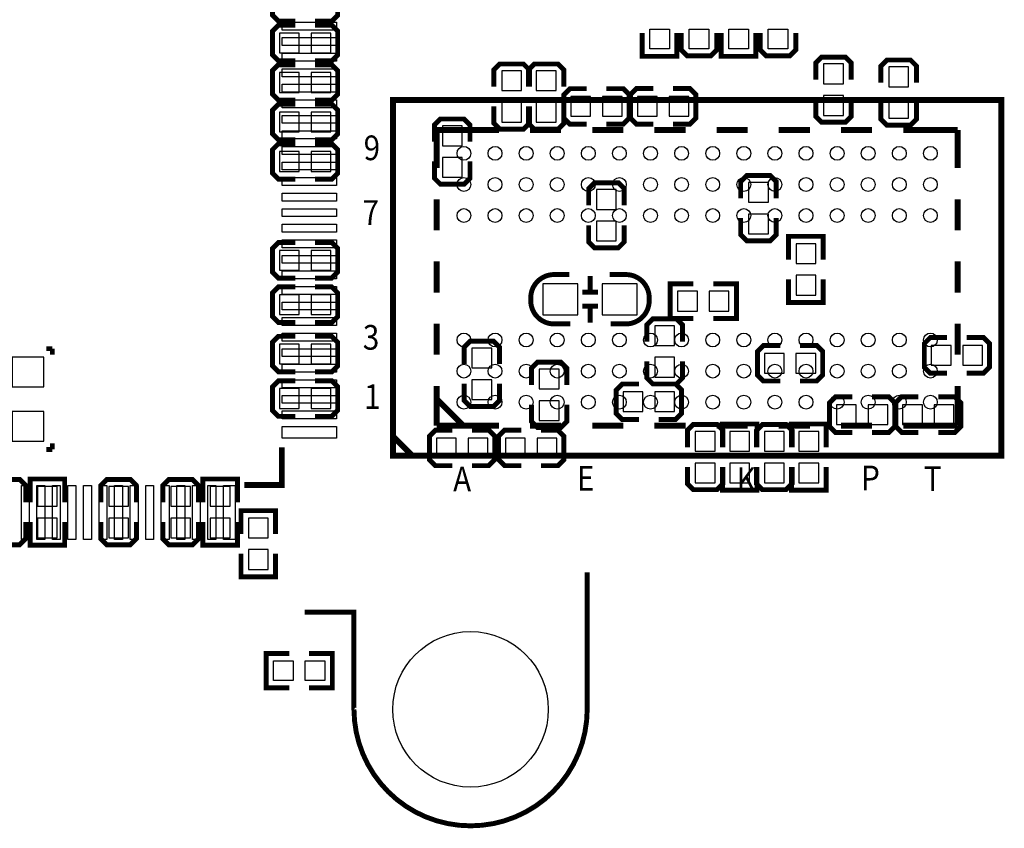
# Model space of a CAD drawing. Extents: x -21 to 154, y -16 to 212.
# Drawn here: x 71 to 96, y 38 to 59 of the extents above; entities that cross this region are included whole.
import ezdxf

# ---------------------------------------------------------------- set-up
doc = ezdxf.new("R2010")
doc.units = 0
for name, color, linetype in [('BOT', 6, 'CONTINUOUS'), ('SIL_BOT', 3, 'CONTINUOUS'), ('SIL_TOP', 4, 'CONTINUOUS'), ('TOP', 5, 'CONTINUOUS')]:
    doc.layers.add(name, color=color, linetype=linetype)

msp = doc.modelspace()

# ---------------------------------------------------------------- linework, layer by layer
at = {"layer": 'BOT'}
for points in [[(77.545946, 58.623098), (77.545946, 58.115098), (78.053946, 58.115098), (78.053946, 58.623098)], [(78.358746, 58.623098), (78.358746, 58.115098), (78.866746, 58.115098), (78.866746, 58.623098)], [(91.54541, 57.32084), (92.05341, 57.32084), (92.05341, 57.82884), (91.54541, 57.82884)], [(93.22181, 57.24464), (93.72981, 57.24464), (93.72981, 57.75264), (93.22181, 57.75264)], [(77.545946, 57.607098), (77.545946, 57.099098), (78.053946, 57.099098), (78.053946, 57.607098)], [(78.358746, 57.607098), (78.358746, 57.099098), (78.866746, 57.099098), (78.866746, 57.607098)], [(83.26501, 57.14304), (83.77301, 57.14304), (83.77301, 57.65104), (83.26501, 57.65104)], [(84.15401, 57.14304), (84.66201, 57.14304), (84.66201, 57.65104), (84.15401, 57.65104)], [(85.04301, 56.99064), (85.04301, 56.48264), (85.55101, 56.48264), (85.55101, 56.99064)], [(85.85581, 56.99064), (85.85581, 56.48264), (86.36381, 56.48264), (86.36381, 56.99064)], [(87.266526, 56.484926), (87.266526, 56.992926), (86.758526, 56.992926), (86.758526, 56.484926)], [(88.079326, 56.484926), (88.079326, 56.992926), (87.571326, 56.992926), (87.571326, 56.484926)], [(91.54541, 56.50804), (92.05341, 56.50804), (92.05341, 57.01604), (91.54541, 57.01604)], [(83.26501, 56.33024), (83.77301, 56.33024), (83.77301, 56.83824), (83.26501, 56.83824)], [(84.15401, 56.33024), (84.66201, 56.33024), (84.66201, 56.83824), (84.15401, 56.83824)], [(93.22181, 56.43184), (93.72981, 56.43184), (93.72981, 56.93984), (93.22181, 56.93984)], [(77.545946, 56.591098), (77.545946, 56.083098), (78.053946, 56.083098), (78.053946, 56.591098)], [(78.358746, 56.591098), (78.358746, 56.083098), (78.866746, 56.083098), (78.866746, 56.591098)], [(81.736946, 55.727498), (82.244946, 55.727498), (82.244946, 56.235498), (81.736946, 56.235498)], [(77.545946, 55.575098), (77.545946, 55.067098), (78.053946, 55.067098), (78.053946, 55.575098)], [(78.358746, 55.575098), (78.358746, 55.067098), (78.866746, 55.067098), (78.866746, 55.575098)], [(81.736946, 54.914698), (82.244946, 54.914698), (82.244946, 55.422698), (81.736946, 55.422698)], [(90.12301, 54.78084), (89.61501, 54.78084), (89.61501, 54.27284), (90.12301, 54.27284)], [(85.70341, 54.089452), (86.21141, 54.089452), (86.21141, 54.597452), (85.70341, 54.597452)], [(90.12301, 53.96804), (89.61501, 53.96804), (89.61501, 53.46004), (90.12301, 53.46004)], [(85.70341, 53.276652), (86.21141, 53.276652), (86.21141, 53.784652), (85.70341, 53.784652)], [(90.834464, 52.698294), (91.342464, 52.698294), (91.342464, 53.206294), (90.834464, 53.206294)], [(77.545946, 53.035098), (77.545946, 52.527098), (78.053946, 52.527098), (78.053946, 53.035098)], [(78.358746, 53.035098), (78.358746, 52.527098), (78.866746, 52.527098), (78.866746, 53.035098)], [(84.322793, 51.378256), (85.222715, 51.378256), (85.222715, 52.178356), (84.322793, 52.178356)], [(85.846793, 51.378256), (86.746715, 51.378256), (86.746715, 52.178356), (85.846793, 52.178356)], [(90.834464, 51.885494), (91.342464, 51.885494), (91.342464, 52.393494), (90.834464, 52.393494)], [(87.79002, 51.982268), (87.79002, 51.474268), (88.29802, 51.474268), (88.29802, 51.982268)], [(88.60282, 51.982268), (88.60282, 51.474268), (89.11082, 51.474268), (89.11082, 51.982268)], [(77.545946, 51.892098), (77.545946, 51.384098), (78.053946, 51.384098), (78.053946, 51.892098)], [(78.358746, 51.892098), (78.358746, 51.384098), (78.866746, 51.384098), (78.866746, 51.892098)], [(87.71001, 51.09784), (87.20201, 51.09784), (87.20201, 50.58984), (87.71001, 50.58984)], [(77.545946, 50.622098), (77.545946, 50.114098), (78.053946, 50.114098), (78.053946, 50.622098)], [(78.358746, 50.622098), (78.358746, 50.114098), (78.866746, 50.114098), (78.866746, 50.622098)], [(82.498946, 50.012498), (83.006946, 50.012498), (83.006946, 50.520498), (82.498946, 50.520498)], [(94.82201, 50.08184), (94.82201, 50.58984), (94.31401, 50.58984), (94.31401, 50.08184)], [(95.63481, 50.08184), (95.63481, 50.58984), (95.12681, 50.58984), (95.12681, 50.08184)], [(70.674738, 49.52939), (71.487538, 49.52939), (71.487538, 50.29139), (70.674738, 50.29139)], [(87.71001, 50.28504), (87.20201, 50.28504), (87.20201, 49.77704), (87.71001, 49.77704)], [(90.02141, 50.38664), (90.02141, 49.87864), (90.52941, 49.87864), (90.52941, 50.38664)], [(90.83421, 50.38664), (90.83421, 49.87864), (91.34221, 49.87864), (91.34221, 50.38664)], [(84.73821, 49.98024), (84.23021, 49.98024), (84.23021, 49.47224), (84.73821, 49.47224)], [(82.498946, 49.199698), (83.006946, 49.199698), (83.006946, 49.707698), (82.498946, 49.707698)], [(77.545946, 49.479098), (77.545946, 48.971098), (78.053946, 48.971098), (78.053946, 49.479098)], [(78.358746, 49.479098), (78.358746, 48.971098), (78.866746, 48.971098), (78.866746, 49.479098)], [(86.38921, 49.39604), (86.38921, 48.88804), (86.89721, 48.88804), (86.89721, 49.39604)], [(87.20201, 49.39604), (87.20201, 48.88804), (87.71001, 48.88804), (87.71001, 49.39604)], [(84.73821, 49.16744), (84.23021, 49.16744), (84.23021, 48.65944), (84.73821, 48.65944)], [(70.674738, 48.13239), (71.487538, 48.13239), (71.487538, 48.89439), (70.674738, 48.89439)], [(91.87561, 49.06584), (91.87561, 48.55784), (92.38361, 48.55784), (92.38361, 49.06584)], [(92.68841, 49.06584), (92.68841, 48.55784), (93.19641, 48.55784), (93.19641, 49.06584)], [(93.57741, 49.06584), (93.57741, 48.55784), (94.08541, 48.55784), (94.08541, 49.06584)], [(94.39021, 49.06584), (94.39021, 48.55784), (94.89821, 48.55784), (94.89821, 49.06584)], [(88.24341, 47.87204), (88.75141, 47.87204), (88.75141, 48.38004), (88.24341, 48.38004)], [(89.64041, 48.38004), (89.13241, 48.38004), (89.13241, 47.87204), (89.64041, 47.87204)], [(90.52941, 48.38004), (90.02141, 48.38004), (90.02141, 47.87204), (90.52941, 47.87204)], [(90.91041, 47.87204), (91.41841, 47.87204), (91.41841, 48.38004), (90.91041, 48.38004)], [(81.584546, 48.209098), (81.584546, 47.701098), (82.092546, 47.701098), (82.092546, 48.209098)], [(82.397346, 48.209098), (82.397346, 47.701098), (82.905346, 47.701098), (82.905346, 48.209098)], [(83.362546, 48.209098), (83.362546, 47.701098), (83.870546, 47.701098), (83.870546, 48.209098)], [(84.175346, 48.209098), (84.175346, 47.701098), (84.683346, 47.701098), (84.683346, 48.209098)], [(88.24341, 47.05924), (88.75141, 47.05924), (88.75141, 47.56724), (88.24341, 47.56724)], [(89.64041, 47.56724), (89.13241, 47.56724), (89.13241, 47.05924), (89.64041, 47.05924)], [(90.52941, 47.56724), (90.02141, 47.56724), (90.02141, 47.05924), (90.52941, 47.05924)], [(90.91041, 47.05924), (91.41841, 47.05924), (91.41841, 47.56724), (90.91041, 47.56724)], [(71.322946, 46.456498), (71.830946, 46.456498), (71.830946, 46.964498), (71.322946, 46.964498)], [(73.154032, 46.456498), (73.662032, 46.456498), (73.662032, 46.964498), (73.154032, 46.964498)], [(75.259946, 46.964498), (74.751946, 46.964498), (74.751946, 46.456498), (75.259946, 46.456498)], [(76.2762, 46.964498), (75.7682, 46.964498), (75.7682, 46.456498), (76.2762, 46.456498)], [(71.322946, 45.643698), (71.830946, 45.643698), (71.830946, 46.151698), (71.322946, 46.151698)], [(73.154032, 45.643698), (73.662032, 45.643698), (73.662032, 46.151698), (73.154032, 46.151698)], [(75.259946, 46.151698), (74.751946, 46.151698), (74.751946, 45.643698), (75.259946, 45.643698)], [(76.2762, 46.151698), (75.7682, 46.151698), (75.7682, 45.643698), (76.2762, 45.643698)], [(77.255141, 46.151698), (76.747141, 46.151698), (76.747141, 45.643698), (77.255141, 45.643698)], [(77.255141, 45.338898), (76.747141, 45.338898), (76.747141, 44.830898), (77.255141, 44.830898)]]:
    msp.add_lwpolyline(points, close=True, dxfattribs=at)
msp.add_circle((82.462878, 41.231972), 1.999996, dxfattribs=at)
at = {"layer": 'SIL_BOT', "const_width": 0.127}
for points in [[(77.952346, 59.842298), (77.520546, 59.842298), (77.368146, 59.689898), (77.368146, 59.080298), (77.520546, 58.927898), (77.952346, 58.927898)], [(78.460346, 58.927898), (78.892146, 58.927898), (79.044546, 59.080298), (79.044546, 59.689898), (78.892146, 59.842298), (78.460346, 59.842298)], [(77.952346, 58.826298), (77.520546, 58.826298), (77.368146, 58.673898), (77.368146, 58.064298), (77.520546, 57.911898), (77.952346, 57.911898)], [(78.460346, 57.911898), (78.892146, 57.911898), (79.044546, 58.064298), (79.044546, 58.673898), (78.892146, 58.826298), (78.460346, 58.826298)], [(92.25661, 57.42244), (92.25661, 57.85424), (92.10421, 58.00664), (91.49461, 58.00664), (91.34221, 57.85424), (91.34221, 57.42244)], [(77.952346, 57.810298), (77.520546, 57.810298), (77.368146, 57.657898), (77.368146, 57.048298), (77.520546, 56.895898), (77.952346, 56.895898)], [(78.460346, 56.895898), (78.892146, 56.895898), (79.044546, 57.048298), (79.044546, 57.657898), (78.892146, 57.810298), (78.460346, 57.810298)], [(83.97621, 57.24464), (83.97621, 57.67644), (83.82381, 57.82884), (83.21421, 57.82884), (83.06181, 57.67644), (83.06181, 57.24464)], [(84.86521, 57.24464), (84.86521, 57.67644), (84.71281, 57.82884), (84.10321, 57.82884), (83.95081, 57.67644), (83.95081, 57.24464)], [(93.93301, 57.34624), (93.93301, 57.77804), (93.78061, 57.93044), (93.17101, 57.93044), (93.01861, 57.77804), (93.01861, 57.34624)], [(85.44941, 57.19384), (85.01761, 57.19384), (84.86521, 57.04144), (84.86521, 56.43184), (85.01761, 56.27944), (85.44941, 56.27944)], [(85.95741, 56.27944), (86.38921, 56.27944), (86.54161, 56.43184), (86.54161, 57.04144), (86.38921, 57.19384), (85.95741, 57.19384)], [(87.164926, 57.196126), (86.733126, 57.196126), (86.580726, 57.043726), (86.580726, 56.434126), (86.733126, 56.281726), (87.164926, 56.281726)], [(87.672926, 56.281726), (88.104726, 56.281726), (88.257126, 56.434126), (88.257126, 57.043726), (88.104726, 57.196126), (87.672926, 57.196126)], [(77.952346, 56.794298), (77.520546, 56.794298), (77.368146, 56.641898), (77.368146, 56.032298), (77.520546, 55.879898), (77.952346, 55.879898)], [(78.460346, 55.879898), (78.892146, 55.879898), (79.044546, 56.032298), (79.044546, 56.641898), (78.892146, 56.794298), (78.460346, 56.794298)], [(83.06181, 56.73664), (83.06181, 56.30484), (83.21421, 56.15244), (83.82381, 56.15244), (83.97621, 56.30484), (83.97621, 56.73664)], [(83.95081, 56.73664), (83.95081, 56.30484), (84.10321, 56.15244), (84.71281, 56.15244), (84.86521, 56.30484), (84.86521, 56.73664)], [(91.34221, 56.91444), (91.34221, 56.48264), (91.49461, 56.33024), (92.10421, 56.33024), (92.25661, 56.48264), (92.25661, 56.91444)], [(93.01861, 56.83824), (93.01861, 56.40644), (93.17101, 56.25404), (93.78061, 56.25404), (93.93301, 56.40644), (93.93301, 56.83824)], [(82.448146, 55.829098), (82.448146, 56.260898), (82.295746, 56.413298), (81.686146, 56.413298), (81.533746, 56.260898), (81.533746, 55.829098)], [(77.952346, 55.778298), (77.520546, 55.778298), (77.368146, 55.625898), (77.368146, 55.016298), (77.520546, 54.863898), (77.952346, 54.863898)], [(78.460346, 54.863898), (78.892146, 54.863898), (79.044546, 55.016298), (79.044546, 55.625898), (78.892146, 55.778298), (78.460346, 55.778298)], [(81.533746, 55.321098), (81.533746, 54.889298), (81.686146, 54.736898), (82.295746, 54.736898), (82.448146, 54.889298), (82.448146, 55.321098)], [(90.32621, 54.37444), (90.32621, 54.80624), (90.17381, 54.95864), (89.56421, 54.95864), (89.41181, 54.80624), (89.41181, 54.37444)], [(86.41461, 54.191052), (86.41461, 54.622852), (86.26221, 54.775252), (85.65261, 54.775252), (85.50021, 54.622852), (85.50021, 54.191052)], [(85.50021, 53.683052), (85.50021, 53.251252), (85.65261, 53.098852), (86.26221, 53.098852), (86.41461, 53.251252), (86.41461, 53.683052)], [(89.41181, 53.86644), (89.41181, 53.43464), (89.56421, 53.28224), (90.17381, 53.28224), (90.32621, 53.43464), (90.32621, 53.86644)], [(90.643964, 52.799894), (90.643964, 53.396794), (91.532964, 53.396794), (91.532964, 52.799894)], [(77.952346, 53.238298), (77.520546, 53.238298), (77.368146, 53.085898), (77.368146, 52.476298), (77.520546, 52.323898), (77.952346, 52.323898)], [(78.460346, 52.323898), (78.892146, 52.323898), (79.044546, 52.476298), (79.044546, 53.085898), (78.892146, 53.238298), (78.460346, 53.238298)], [(85.536786, 51.978204), (85.536786, 52.378254)], [(88.19642, 52.172768), (87.59952, 52.172768), (87.59952, 51.283768), (88.19642, 51.283768)], [(88.70442, 52.172768), (89.30132, 52.172768), (89.30132, 51.283768), (88.70442, 51.283768)], [(90.643964, 52.291894), (90.643964, 51.694994), (91.532964, 51.694994), (91.532964, 52.291894)], [(77.952346, 52.095298), (77.520546, 52.095298), (77.368146, 51.942898), (77.368146, 51.333298), (77.520546, 51.180898), (77.952346, 51.180898)], [(78.460346, 51.180898), (78.892146, 51.180898), (79.044546, 51.333298), (79.044546, 51.942898), (78.892146, 52.095298), (78.460346, 52.095298)], [(85.336634, 51.958392), (85.736684, 51.958392)], [(85.336634, 51.59822), (85.736684, 51.59822)], [(85.536786, 51.178358), (85.536786, 51.578408)], [(87.91321, 50.69144), (87.91321, 51.12324), (87.76081, 51.27564), (87.15121, 51.27564), (86.99881, 51.12324), (86.99881, 50.69144)], [(77.952346, 50.825298), (77.520546, 50.825298), (77.368146, 50.672898), (77.368146, 50.063298), (77.520546, 49.910898), (77.952346, 49.910898)], [(78.460346, 49.910898), (78.892146, 49.910898), (79.044546, 50.063298), (79.044546, 50.672898), (78.892146, 50.825298), (78.460346, 50.825298)], [(83.210146, 50.114098), (83.210146, 50.545898), (83.057746, 50.698298), (82.448146, 50.698298), (82.295746, 50.545898), (82.295746, 50.114098)], [(94.72041, 50.79304), (94.28861, 50.79304), (94.13621, 50.64064), (94.13621, 50.03104), (94.28861, 49.87864), (94.72041, 49.87864)], [(95.22841, 49.87864), (95.66021, 49.87864), (95.81261, 50.03104), (95.81261, 50.64064), (95.66021, 50.79304), (95.22841, 50.79304)], [(71.551038, 50.50729), (71.703438, 50.50729)], [(71.703438, 50.50729), (71.703438, 50.35489)], [(90.42781, 50.58984), (89.99601, 50.58984), (89.84361, 50.43744), (89.84361, 49.82784), (89.99601, 49.67544), (90.42781, 49.67544)], [(90.93581, 49.67544), (91.36761, 49.67544), (91.52001, 49.82784), (91.52001, 50.43744), (91.36761, 50.58984), (90.93581, 50.58984)], [(84.94141, 49.57384), (84.94141, 50.00564), (84.78901, 50.15804), (84.17941, 50.15804), (84.02701, 50.00564), (84.02701, 49.57384)], [(86.99881, 50.18344), (86.99881, 49.75164), (87.15121, 49.59924), (87.76081, 49.59924), (87.91321, 49.75164), (87.91321, 50.18344)], [(77.952346, 49.682298), (77.520546, 49.682298), (77.368146, 49.529898), (77.368146, 48.920298), (77.520546, 48.767898), (77.952346, 48.767898)], [(78.460346, 48.767898), (78.892146, 48.767898), (79.044546, 48.920298), (79.044546, 49.529898), (78.892146, 49.682298), (78.460346, 49.682298)], [(82.295746, 49.606098), (82.295746, 49.174298), (82.448146, 49.021898), (83.057746, 49.021898), (83.210146, 49.174298), (83.210146, 49.606098)], [(86.79561, 49.59924), (86.36381, 49.59924), (86.21141, 49.44684), (86.21141, 48.83724), (86.36381, 48.68484), (86.79561, 48.68484)], [(87.30361, 48.68484), (87.73541, 48.68484), (87.88781, 48.83724), (87.88781, 49.44684), (87.73541, 49.59924), (87.30361, 49.59924)], [(92.28201, 49.26904), (91.85021, 49.26904), (91.69781, 49.11664), (91.69781, 48.50704), (91.85021, 48.35464), (92.28201, 48.35464)], [(92.79001, 48.35464), (93.22181, 48.35464), (93.37421, 48.50704), (93.37421, 49.11664), (93.22181, 49.26904), (92.79001, 49.26904)], [(93.98381, 49.26904), (93.55201, 49.26904), (93.39961, 49.11664), (93.39961, 48.50704), (93.55201, 48.35464), (93.98381, 48.35464)], [(94.49181, 48.35464), (94.92361, 48.35464), (95.07601, 48.50704), (95.07601, 49.11664), (94.92361, 49.26904), (94.49181, 49.26904)], [(84.02701, 49.06584), (84.02701, 48.63404), (84.17941, 48.48164), (84.78901, 48.48164), (84.94141, 48.63404), (84.94141, 49.06584)], [(89.83091, 47.97364), (89.83091, 48.57054), (88.94191, 48.57054), (88.94191, 47.97364)], [(90.71991, 47.97364), (90.71991, 48.57054), (91.60891, 48.57054), (91.60891, 47.97364)], [(81.990946, 48.412298), (81.559146, 48.412298), (81.406746, 48.259898), (81.406746, 47.650298), (81.559146, 47.497898), (81.990946, 47.497898)], [(82.498946, 47.497898), (82.930746, 47.497898), (83.083146, 47.650298), (83.083146, 48.259898), (82.930746, 48.412298), (82.498946, 48.412298)], [(83.768946, 48.412298), (83.337146, 48.412298), (83.184746, 48.259898), (83.184746, 47.650298), (83.337146, 47.497898), (83.768946, 47.497898)], [(84.276946, 47.497898), (84.708746, 47.497898), (84.861146, 47.650298), (84.861146, 48.259898), (84.708746, 48.412298), (84.276946, 48.412298)], [(88.95461, 47.97364), (88.95461, 48.40544), (88.80221, 48.55784), (88.19261, 48.55784), (88.04021, 48.40544), (88.04021, 47.97364)], [(90.73261, 47.97364), (90.73261, 48.40544), (90.58021, 48.55784), (89.97061, 48.55784), (89.81821, 48.40544), (89.81821, 47.97364)], [(71.703438, 47.91649), (71.703438, 48.06889)], [(71.551038, 47.91649), (71.703438, 47.91649)], [(88.04021, 47.46564), (88.04021, 47.03384), (88.19261, 46.88144), (88.80221, 46.88144), (88.95461, 47.03384), (88.95461, 47.46564)], [(89.83091, 47.46564), (89.83091, 46.86874), (88.94191, 46.86874), (88.94191, 47.46564)], [(89.81821, 47.46564), (89.81821, 47.03384), (89.97061, 46.88144), (90.58021, 46.88144), (90.73261, 47.03384), (90.73261, 47.46564)], [(90.71991, 47.46564), (90.71991, 46.86874), (91.60891, 46.86874), (91.60891, 47.46564)], [(71.018146, 46.558098), (71.018146, 46.989898), (70.865746, 47.142298), (70.256146, 47.142298), (70.103746, 46.989898), (70.103746, 46.558098)], [(71.132446, 46.558098), (71.132446, 47.154998), (72.021446, 47.154998), (72.021446, 46.558098)], [(73.865232, 46.558098), (73.865232, 46.989898), (73.712832, 47.142298), (73.103232, 47.142298), (72.950832, 46.989898), (72.950832, 46.558098)], [(75.463146, 46.558098), (75.463146, 46.989898), (75.310746, 47.142298), (74.701146, 47.142298), (74.548746, 46.989898), (74.548746, 46.558098)], [(76.4667, 46.558098), (76.4667, 47.154998), (75.5777, 47.154998), (75.5777, 46.558098)], [(77.445641, 45.745298), (77.445641, 46.342198), (76.556641, 46.342198), (76.556641, 45.745298)], [(70.103746, 46.050098), (70.103746, 45.618298), (70.256146, 45.465898), (70.865746, 45.465898), (71.018146, 45.618298), (71.018146, 46.050098)], [(71.132446, 46.050098), (71.132446, 45.453198), (72.021446, 45.453198), (72.021446, 46.050098)], [(72.950832, 46.050098), (72.950832, 45.618298), (73.103232, 45.465898), (73.712832, 45.465898), (73.865232, 45.618298), (73.865232, 46.050098)], [(74.548746, 46.050098), (74.548746, 45.618298), (74.701146, 45.465898), (75.310746, 45.465898), (75.463146, 45.618298), (75.463146, 46.050098)], [(76.4667, 46.050098), (76.4667, 45.453198), (75.5777, 45.453198), (75.5777, 46.050098)], [(77.445641, 45.237298), (77.445641, 44.640398), (76.556641, 44.640398), (76.556641, 45.237298)]]:
    msp.add_lwpolyline(points, dxfattribs=at)
for points in [[(85.026754, 51.143306), (84.610702, 51.143306, -0.414214), (84.010754, 51.743254), (84.010754, 51.813358, -0.414214), (84.610702, 52.413306), (85.001862, 52.413306)], [(86.042754, 52.413306), (86.458806, 52.413306, -0.414214), (87.058754, 51.813358), (87.058754, 51.743254, -0.414214), (86.458806, 51.143306), (86.067646, 51.143306)]]:
    msp.add_lwpolyline(points, format="xyb", dxfattribs=at)
at = {"layer": 'SIL_TOP'}
for points, const_width in [([(86.880446, 58.623098), (86.880446, 58.026198), (87.769446, 58.026198), (87.769446, 58.623098)], 0.127), ([(88.798146, 58.623098), (88.798146, 58.191298), (88.645746, 58.038898), (88.036146, 58.038898), (87.883746, 58.191298), (87.883746, 58.623098)], 0.127), ([(89.801446, 58.623098), (89.801446, 58.026198), (88.912446, 58.026198), (88.912446, 58.623098)], 0.127), ([(90.830146, 58.623098), (90.830146, 58.191298), (90.677746, 58.038898), (90.068146, 58.038898), (89.915746, 58.191298), (89.915746, 58.623098)], 0.127), ([(81.591912, 56.13085), (81.591912, 55.151172)], 0.1524), ([(81.591912, 56.13085), (83.192874, 56.13085)], 0.1524), ([(83.99272, 56.13085), (84.79282, 56.13085)], 0.1524), ([(85.59292, 56.13085), (86.392766, 56.13085)], 0.1524), ([(87.192866, 56.13085), (87.992712, 56.13085)], 0.1524), ([(88.792812, 56.13085), (89.592912, 56.13085)], 0.1524), ([(90.392758, 56.13085), (91.192858, 56.13085)], 0.1524), ([(91.992704, 56.13085), (92.792804, 56.13085)], 0.1524), ([(93.592904, 56.13085), (94.991936, 56.13085)], 0.1524), ([(94.991936, 56.13085), (94.991936, 55.151172)], 0.1524), ([(81.591912, 54.351072), (81.591912, 53.551226)], 0.1524), ([(94.991936, 54.351072), (94.991936, 53.551226)], 0.1524), ([(81.591912, 52.751126), (81.591912, 51.95128)], 0.1524), ([(94.991936, 52.751126), (94.991936, 51.95128)], 0.1524), ([(81.591912, 51.15118), (81.591912, 50.35108)], 0.1524), ([(94.991936, 51.15118), (94.991936, 50.35108)], 0.1524), ([(81.591912, 49.551234), (81.591912, 48.530662)], 0.1524), ([(94.991936, 49.551234), (94.991936, 48.530662)], 0.1524), ([(81.609692, 49.193094), (81.612232, 49.193094), (82.25028, 48.554792)], 0.1524), ([(81.591912, 48.530662), (83.192874, 48.530662)], 0.1524), ([(83.99272, 48.530662), (84.79282, 48.530662)], 0.1524), ([(85.59292, 48.530662), (86.392766, 48.530662)], 0.1524), ([(87.192866, 48.530662), (87.992712, 48.530662)], 0.1524), ([(88.792812, 48.530662), (89.592912, 48.530662)], 0.1524), ([(90.392758, 48.530662), (91.192858, 48.530662)], 0.1524), ([(91.992704, 48.530662), (92.792804, 48.530662)], 0.1524), ([(93.592904, 48.530662), (94.991936, 48.530662)], 0.1524), ([(80.466946, 48.255834), (80.966818, 47.755708)], 0.1524), ([(76.638912, 47.004122), (77.607922, 47.004122), (77.607922, 47.973132)], 0.1524), ([(85.463126, 41.23629), (85.463126, 44.756222)], 0.127), ([(77.801699, 41.781959), (77.204799, 41.781959), (77.204799, 42.670959), (77.801699, 42.670959)], 0.127), ([(78.309699, 41.781959), (78.906599, 41.781959), (78.906599, 42.670959), (78.309699, 42.670959)], 0.127)]:
    msp.add_lwpolyline(points, dxfattribs=dict(at, const_width=const_width))
at = {"layer": 'SIL_TOP', "const_width": 0.1524}
msp.add_lwpolyline([(80.466946, 47.755708), (96.116902, 47.755708), (96.116902, 56.905804), (80.466946, 56.905804)], close=True, dxfattribs=at)
at = {"layer": 'SIL_TOP', "const_width": 0.127}
msp.add_lwpolyline([(78.192884, 43.73184), (79.462884, 43.73184), (79.462884, 41.236544), (79.463138, 41.23629, 1), (85.463126, 41.23629)], format="xyb", dxfattribs=at)
at = {"layer": 'TOP'}
for points in [[(79.016352, 58.9058), (79.016352, 58.7026), (77.619352, 58.7026), (77.619352, 58.9058)], [(87.070946, 58.724698), (87.578946, 58.724698), (87.578946, 58.216698), (87.070946, 58.216698)], [(88.594946, 58.216698), (88.086946, 58.216698), (88.086946, 58.724698), (88.594946, 58.724698)], [(89.610946, 58.216698), (89.102946, 58.216698), (89.102946, 58.724698), (89.610946, 58.724698)], [(90.118946, 58.724698), (90.626946, 58.724698), (90.626946, 58.216698), (90.118946, 58.216698)], [(79.016352, 58.50575), (79.016352, 58.30255), (77.619352, 58.30255), (77.619352, 58.50575)], [(79.016352, 58.1057), (79.016352, 57.9025), (77.619352, 57.9025), (77.619352, 58.1057)], [(79.016352, 57.70565), (79.016352, 57.50245), (77.619352, 57.50245), (77.619352, 57.70565)], [(79.016352, 57.3056), (79.016352, 57.1024), (77.619352, 57.1024), (77.619352, 57.3056)], [(79.016352, 56.905804), (79.016352, 56.702604), (77.619352, 56.702604), (77.619352, 56.905804)], [(79.016352, 56.505754), (79.016352, 56.302554), (77.619352, 56.302554), (77.619352, 56.505754)], [(79.016352, 56.105704), (79.016352, 55.902504), (77.619352, 55.902504), (77.619352, 56.105704)], [(79.016352, 55.705654), (79.016352, 55.502454), (77.619352, 55.502454), (77.619352, 55.705654)], [(79.016352, 55.305604), (79.016352, 55.102404), (77.619352, 55.102404), (77.619352, 55.305604)], [(79.016352, 54.905808), (79.016352, 54.702608), (77.619352, 54.702608), (77.619352, 54.905808)], [(79.016352, 54.505758), (79.016352, 54.302558), (77.619352, 54.302558), (77.619352, 54.505758)], [(79.016352, 54.105708), (79.016352, 53.902508), (77.619352, 53.902508), (77.619352, 54.105708)], [(79.016352, 53.705658), (79.016352, 53.502458), (77.619352, 53.502458), (77.619352, 53.705658)], [(79.016352, 53.305608), (79.016352, 53.102408), (77.619352, 53.102408), (77.619352, 53.305608)], [(79.016352, 52.905812), (79.016352, 52.702612), (77.619352, 52.702612), (77.619352, 52.905812)], [(79.016352, 52.505762), (79.016352, 52.302562), (77.619352, 52.302562), (77.619352, 52.505762)], [(79.016352, 52.105712), (79.016352, 51.902512), (77.619352, 51.902512), (77.619352, 52.105712)], [(79.016352, 51.705662), (79.016352, 51.502462), (77.619352, 51.502462), (77.619352, 51.705662)], [(79.016352, 51.305612), (79.016352, 51.102412), (77.619352, 51.102412), (77.619352, 51.305612)], [(79.016352, 50.905816), (79.016352, 50.702616), (77.619352, 50.702616), (77.619352, 50.905816)], [(79.016352, 50.505766), (79.016352, 50.302566), (77.619352, 50.302566), (77.619352, 50.505766)], [(79.016352, 50.105716), (79.016352, 49.902516), (77.619352, 49.902516), (77.619352, 50.105716)], [(79.016352, 49.705666), (79.016352, 49.502466), (77.619352, 49.502466), (77.619352, 49.705666)], [(79.016352, 49.305616), (79.016352, 49.102416), (77.619352, 49.102416), (77.619352, 49.305616)], [(79.016352, 48.90582), (79.016352, 48.70262), (77.619352, 48.70262), (77.619352, 48.90582)], [(79.016352, 48.506532), (79.016352, 48.201732), (77.619352, 48.201732), (77.619352, 48.506532)], [(71.109586, 46.992692), (71.109586, 45.595692), (70.906386, 45.595692), (70.906386, 46.992692)], [(71.509636, 46.992692), (71.509636, 45.595692), (71.306436, 45.595692), (71.306436, 46.992692)], [(71.909432, 46.992692), (71.909432, 45.595692), (71.706232, 45.595692), (71.706232, 46.992692)], [(72.309482, 46.992692), (72.309482, 45.595692), (72.106282, 45.595692), (72.106282, 46.992692)], [(72.709532, 46.992692), (72.709532, 45.595692), (72.506332, 45.595692), (72.506332, 46.992692)], [(73.109582, 46.992692), (73.109582, 45.595692), (72.906382, 45.595692), (72.906382, 46.992692)], [(73.509632, 46.992692), (73.509632, 45.595692), (73.306432, 45.595692), (73.306432, 46.992692)], [(73.909428, 46.992692), (73.909428, 45.595692), (73.706228, 45.595692), (73.706228, 46.992692)], [(74.309478, 46.992692), (74.309478, 45.595692), (74.106278, 45.595692), (74.106278, 46.992692)], [(74.709528, 46.992692), (74.709528, 45.595692), (74.506328, 45.595692), (74.506328, 46.992692)], [(75.109578, 46.992692), (75.109578, 45.595692), (74.906378, 45.595692), (74.906378, 46.992692)], [(75.509628, 46.992692), (75.509628, 45.595692), (75.306428, 45.595692), (75.306428, 46.992692)], [(75.909424, 46.992692), (75.909424, 45.595692), (75.706224, 45.595692), (75.706224, 46.992692)], [(76.410312, 46.992692), (76.410312, 45.595692), (76.105512, 45.595692), (76.105512, 46.992692)], [(77.395299, 41.972459), (77.395299, 42.480459), (77.903299, 42.480459), (77.903299, 41.972459)], [(78.208099, 41.972459), (78.208099, 42.480459), (78.716099, 42.480459), (78.716099, 41.972459)]]:
    msp.add_lwpolyline(points, close=True, dxfattribs=at)
for centre, radius in [((82.291936, 55.530648), 0.1778), ((83.092036, 55.530648), 0.1778), ((83.891882, 55.530648), 0.1778), ((84.691982, 55.530648), 0.1778), ((85.491828, 55.530648), 0.1778), ((86.291928, 55.530648), 0.1778), ((87.092028, 55.530648), 0.1778), ((87.891874, 55.530648), 0.1778), ((88.691974, 55.530648), 0.1778), ((89.49182, 55.530648), 0.1778), ((90.29192, 55.530648), 0.1778), ((91.09202, 55.530648), 0.1778), ((91.891866, 55.530648), 0.1778), ((92.691966, 55.530648), 0.1778), ((93.491812, 55.530648), 0.1778), ((94.291912, 55.530648), 0.1778), ((82.291936, 54.730802), 0.1778), ((83.092036, 54.730802), 0.1778), ((83.891882, 54.730802), 0.1778), ((84.691982, 54.730802), 0.1778), ((85.491828, 54.730802), 0.1778), ((86.291928, 54.730802), 0.1778), ((87.092028, 54.730802), 0.1778), ((87.891874, 54.730802), 0.1778), ((88.691974, 54.730802), 0.1778), ((89.49182, 54.730802), 0.1778), ((90.29192, 54.730802), 0.1778), ((91.09202, 54.730802), 0.1778), ((91.891866, 54.730802), 0.1778), ((92.691966, 54.730802), 0.1778), ((93.491812, 54.730802), 0.1778), ((94.291912, 54.730802), 0.1778), ((82.291936, 53.930702), 0.1778), ((83.092036, 53.930702), 0.1778), ((83.891882, 53.930702), 0.1778), ((84.691982, 53.930702), 0.1778), ((85.491828, 53.930702), 0.1778), ((86.291928, 53.930702), 0.1778), ((87.092028, 53.930702), 0.1778), ((87.891874, 53.930702), 0.1778), ((88.691974, 53.930702), 0.1778), ((89.49182, 53.930702), 0.1778), ((90.29192, 53.930702), 0.1778), ((91.09202, 53.930702), 0.1778), ((91.891866, 53.930702), 0.1778), ((92.691966, 53.930702), 0.1778), ((93.491812, 53.930702), 0.1778), ((94.291912, 53.930702), 0.1778), ((82.291936, 50.73081), 0.1778), ((83.092036, 50.73081), 0.1778), ((83.891882, 50.73081), 0.1778), ((84.691982, 50.73081), 0.1778), ((85.491828, 50.73081), 0.1778), ((86.291928, 50.73081), 0.1778), ((87.092028, 50.73081), 0.1778), ((87.891874, 50.73081), 0.1778), ((88.691974, 50.73081), 0.1778), ((89.49182, 50.73081), 0.1778), ((90.29192, 50.73081), 0.1778), ((91.09202, 50.73081), 0.1778), ((91.891866, 50.73081), 0.1778), ((92.691966, 50.73081), 0.1778), ((93.491812, 50.73081), 0.1778), ((94.291912, 50.73081), 0.1778), ((82.291936, 49.93071), 0.1778), ((83.092036, 49.93071), 0.1778), ((83.891882, 49.93071), 0.1778), ((84.691982, 49.93071), 0.1778), ((85.491828, 49.93071), 0.1778), ((86.291928, 49.93071), 0.1778), ((87.092028, 49.93071), 0.1778), ((87.891874, 49.93071), 0.1778), ((88.691974, 49.93071), 0.1778), ((89.49182, 49.93071), 0.1778), ((90.29192, 49.93071), 0.1778), ((91.09202, 49.93071), 0.1778), ((91.891866, 49.93071), 0.1778), ((92.691966, 49.93071), 0.1778), ((93.491812, 49.93071), 0.1778), ((94.291912, 49.93071), 0.1778), ((82.291936, 49.130864), 0.1778), ((83.092036, 49.130864), 0.1778), ((83.891882, 49.130864), 0.1778), ((84.691982, 49.130864), 0.1778), ((85.491828, 49.130864), 0.1778), ((86.291928, 49.130864), 0.1778), ((87.092028, 49.130864), 0.1778), ((87.891874, 49.130864), 0.1778), ((88.691974, 49.130864), 0.1778), ((89.49182, 49.130864), 0.1778), ((90.29192, 49.130864), 0.1778), ((91.09202, 49.130864), 0.1778), ((91.891866, 49.130864), 0.1778), ((92.691966, 49.130864), 0.1778), ((93.491812, 49.130864), 0.1778), ((94.291912, 49.130864), 0.1778), ((82.462878, 41.231972), 1.999996)]:
    msp.add_circle(centre, radius, dxfattribs=at)

# ---------------------------------------------------------------- texts
at = {"layer": 'SIL_TOP', "width": 0.88}
for s, p in [('9', (79.712312, 55.355388)), ('7', (79.68361, 53.691434)), ('3', (79.692246, 50.481382)), ('1', (79.72425, 48.954588)), ('A', (82.014314, 46.83445)), ('E', (85.198204, 46.856802)), ('K', (89.304368, 46.818194)), ('P', (92.50807, 46.864168)), ('T', (94.119954, 46.845372))]:
    msp.add_text(s, height=0.635, dxfattribs=at).set_placement(p)

doc.saveas('drawing.dxf')
